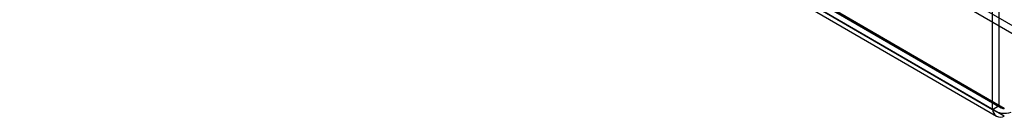
# Model space of a CAD drawing. Units: millimetres. Extents: x 63 to 4308, y 73 to 3064.
# Drawn here: x 3342 to 3459, y 2302 to 2313 of the extents above; entities that cross this region are included whole.
import ezdxf

# ---------------------------------------------------------------- set-up
doc = ezdxf.new("R2010")
doc.units = ezdxf.units.MM
doc.header["$LTSCALE"] = 2

msp = doc.modelspace()

# ---------------------------------------------------------------- linework, layer by layer
at = {"color": 7, "linetype": 'Continuous', "lineweight": 25}
for p, q in [((3457.22, 2302.6), (3457.22, 2665.03)), ((3458.01, 2303.06), (3458.01, 2665.49)), ((3153.43, 2489.24), (3467.57, 2307.89)), ((3153.43, 2488.33), (3467.57, 2306.97)), ((3143.63, 2483.63), (3457.22, 2302.6)), ((3144.38, 2483.97), (3458.25, 2302.78)), ((3144.43, 2484.09), (3458.01, 2303.06)), ((3458.61, 2302.72), (3144.46, 2484.07)), ((3143.82, 2482.99), (3457.68, 2301.8)), ((3458.61, 2301.8), (3144.46, 2483.15)), ((3457.22, 2302.6), (3458.01, 2303.06))]:
    msp.add_line(p, q, dxfattribs=at)
for centre, radius, start, end in [((3458.51, 2303.23), 0.524, 198.7271, 281.2697), ((3458.73, 2303.69), 0.955, 221.0499, 264.9673), ((3458.65, 2304.64), 2.49, 234.8601, 288.5802), ((3458.16, 2302.63), 0.946, 181.6631, 298.3294)]:
    msp.add_arc(centre, radius, start, end, dxfattribs=at)

doc.saveas('drawing.dxf')
